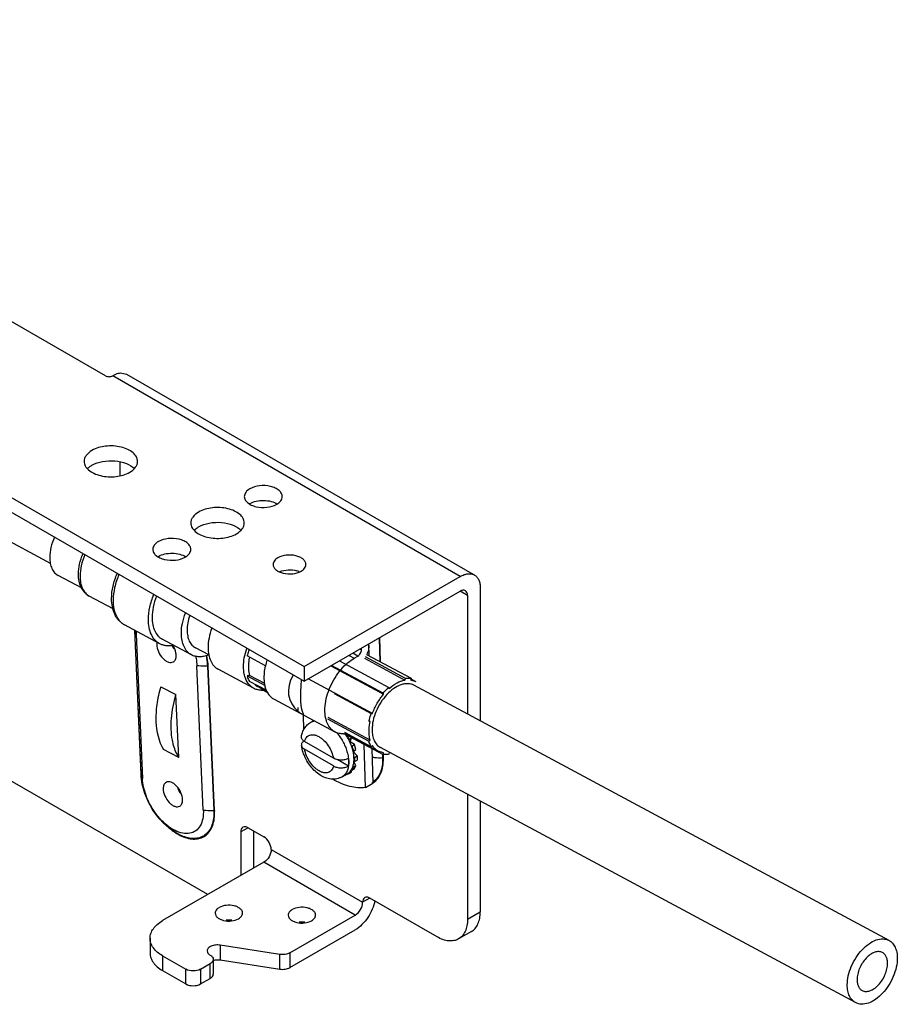
# Model space of a CAD drawing. Units: millimetres. Extents: x 68 to 525, y 218 to 609.
# Drawn here: x 389 to 518, y 450 to 595 of the extents above; entities that cross this region are included whole.
import ezdxf

# ---------------------------------------------------------------- set-up
doc = ezdxf.new("R2010")
doc.units = ezdxf.units.MM
doc.header["$LTSCALE"] = 53.804197
doc.layers.get('0').update_dxf_attribs({"linetype": 'CONTINUOUS'})

msp = doc.modelspace()

# ---------------------------------------------------------------- linework, layer by layer
at = {"color": 7, "linetype": 'CONTINUOUS'}
for p, q in [((265.54, 595.36), (430.6, 500.07)), ((265.54, 593.18), (430.6, 497.89)), ((401.32, 542.89), (360.19, 566.64)), ((453.59, 513.34), (402.4, 542.89)), ((404.5, 543.1), (403.48, 543.28)), ((455.68, 513.55), (404.5, 543.1)), ((393.26, 515.23), (351.03, 537.91)), ((403.48, 528.23), (403.48, 530.15)), ((429.88, 513.97), (429.88, 514.04)), ((397.9, 511.59), (394.38, 513.48)), ((430.6, 500.07), (453.59, 513.34)), ((430.6, 497.89), (453.59, 511.16)), ((454.67, 510.54), (453.59, 511.16)), ((456.55, 511.63), (456.55, 492.05)), ((402.45, 508.57), (398.96, 510.44)), ((454.67, 510.54), (454.67, 493.07)), ((409.33, 503.43), (404.13, 506.22)), ((406.59, 484.17), (405.65, 505.43)), ((406.6, 484.41), (405.67, 505.39)), ((405.85, 504.82), (406.79, 483.57)), ((414.01, 501.78), (409.69, 504.1)), ((440.17, 501.67), (440.12, 503.38)), ((441.64, 504.26), (441.74, 500.83)), ((441.86, 500.76), (441.75, 504.33)), ((416.64, 501.73), (414.58, 502.83)), ((438.53, 501.61), (437.76, 502.02)), ((438.86, 502.66), (439.05, 502.55)), ((439.05, 502.55), (439.04, 502.76)), ((424.9, 500.17), (422.21, 501.62)), ((435.81, 500.9), (443.07, 497)), ((437.22, 501.71), (437.99, 501.3)), ((437.99, 501.3), (438.53, 501.61)), ((439.49, 501.28), (445.45, 498.08)), ((445.52, 498.32), (439.63, 501.48)), ((439.81, 501.86), (446.35, 498.35)), ((415.75, 478.94), (414.81, 500.19)), ((416.36, 500.13), (417.3, 478.88)), ((417.42, 478.86), (416.48, 500.11)), ((423.16, 496.87), (417.94, 499.67)), ((430.6, 500.07), (430.6, 497.89)), ((434.54, 500.16), (442.3, 495.99)), ((442.24, 496.15), (434.65, 500.23)), ((422.55, 498.77), (422.21, 498.69)), ((422.21, 498.69), (424.86, 497.27)), ((424.81, 497.56), (422.55, 498.77)), ((425.09, 496.52), (422.55, 497.88)), ((440.67, 493.16), (431.21, 498.24)), ((445.45, 498.08), (445.52, 498.32)), ((446.35, 498.35), (446.28, 498.11)), ((446.28, 498.11), (447.05, 497.87)), ((446.32, 498.27), (447.05, 497.87)), ((416.41, 466.47), (362.67, 497.5)), ((409.47, 497.09), (411.72, 495.93)), ((423.76, 497.12), (425.2, 496.35)), ((424.37, 496.79), (424.28, 496.74)), ((424.28, 496.74), (425.29, 496.2)), ((435.04, 496.08), (440.5, 493.15)), ((442.3, 495.99), (442.24, 496.15)), ((443.07, 497), (443.14, 496.84)), ((516.76, 459.72), (446.75, 497.31)), ((412.13, 486.67), (411.72, 495.93)), ((426.17, 495.25), (435.14, 490.43)), ((429.72, 493.45), (429.71, 494.04)), ((430.53, 492.98), (430.5, 493.04)), ((430.57, 490.8), (430.5, 492.92)), ((431.57, 491.86), (432.01, 492.11)), ((434.04, 492.34), (440.15, 489.05)), ((440.32, 489.22), (434.15, 492.54)), ((440.32, 491.98), (440.16, 491.98)), ((440.5, 493.15), (440.67, 493.16)), ((440.5, 488.24), (436.62, 490.33)), ((434.92, 486.56), (430.67, 489.01)), ((436.43, 490.22), (442.23, 487.1)), ((436.57, 490.24), (441.53, 487.58)), ((436.76, 490), (436.84, 489.99)), ((436.84, 489.99), (437.22, 489.33)), ((437.22, 489.33), (437.2, 489.26)), ((437.22, 489.33), (437.6, 489.55)), ((437.34, 488.94), (437.39, 488.97)), ((437.39, 488.97), (437.6, 489.55)), ((438.03, 488.56), (437.39, 488.97)), ((437.6, 489.55), (437.57, 489.61)), ((440.15, 489.05), (440.32, 489.22)), ((412.13, 486.67), (409.88, 487.83)), ((434.92, 485.42), (430.67, 487.87)), ((437.57, 488.39), (437.65, 488.34)), ((437.65, 488.34), (438.03, 488.56)), ((437.65, 488.34), (437.86, 487.64)), ((437.86, 487.64), (437.8, 487.6)), ((437.81, 487.56), (438.24, 487.86)), ((437.82, 487.56), (437.81, 487.56)), ((437.81, 487.56), (437.81, 487.56)), ((438.39, 486.9), (437.82, 487.54)), ((437.86, 487.64), (438.24, 487.86)), ((438.24, 487.86), (438.03, 488.56)), ((439.65, 482.25), (439.46, 488.59)), ((440.67, 488.42), (440.5, 488.24)), ((440.58, 487.99), (440.73, 482.87)), ((442.3, 487.34), (441.53, 487.58)), ((511.83, 450.55), (441.83, 488.14)), ((437.12, 485.4), (435.46, 486.36)), ((437.1, 486.54), (437.1, 486.53)), ((437.13, 486.52), (437.13, 486.52)), ((437.93, 486.05), (437.94, 486.06)), ((438.24, 485.49), (437.93, 486.05)), ((437.94, 486.77), (438.01, 486.68)), ((438.01, 486.06), (437.94, 486.06)), ((437.94, 486.05), (437.94, 486.06)), ((438.01, 486.68), (438.39, 486.9)), ((438.01, 486.68), (438.01, 486.06)), ((438.01, 486.06), (438.39, 486.28)), ((438.39, 486.9), (438.39, 486.28)), ((442.15, 487.15), (442.16, 486.65)), ((442.23, 487.1), (442.3, 487.34)), ((442.28, 486.63), (442.27, 487.1)), ((443.13, 487.37), (443.06, 487.14)), ((437.22, 484.32), (437.6, 484.54)), ((437.6, 484.54), (437.53, 484.8)), ((437.65, 484.81), (437.57, 484.86)), ((437.86, 485.27), (437.65, 484.81)), ((437.65, 484.81), (438.03, 485.03)), ((437.8, 485.37), (437.86, 485.27)), ((437.86, 485.27), (438.24, 485.49)), ((438.03, 485.03), (438.24, 485.49)), ((436.21, 483.83), (436.99, 484.28)), ((436.84, 484.1), (436.78, 484.16)), ((437.22, 484.32), (436.84, 484.1)), ((437.2, 484.42), (437.22, 484.32)), ((439.65, 482.25), (440.73, 482.87)), ((454.67, 481.25), (454.67, 462.84)), ((456.55, 480.23), (456.55, 463.93)), ((422.34, 476.32), (421.26, 475.7)), ((422.34, 476.32), (424.67, 474.97)), ((423.14, 475.85), (423.14, 470.36)), ((421.26, 475.7), (421.26, 469.27)), ((425.75, 473.1), (439.22, 465.33)), ((424.67, 471.24), (409.76, 462.63)), ((438.14, 463.46), (424.67, 471.24)), ((440.3, 465.95), (439.22, 465.33)), ((450.18, 460.25), (440.3, 465.95)), ((428.5, 457.89), (438.14, 463.46)), ((454.67, 462.84), (456.55, 463.93)), ((428.5, 455.71), (438.14, 461.28)), ((407.9, 460.04), (407.9, 457.86)), ((455.24, 461.02), (453.35, 459.93)), ((427.02, 457.66), (418.24, 459.02)), ((418.24, 459.02), (418.24, 456.84)), ((409.76, 457.45), (413.18, 455.48)), ((409.76, 457.45), (409.76, 455.27)), ((417.22, 456.93), (417.22, 454.75)), ((427.02, 455.49), (427.02, 457.66)), ((428.5, 457.89), (428.5, 455.71)), ((413.18, 453.3), (413.18, 455.48)), ((415.33, 455.48), (416.77, 456.31)), ((415.33, 455.48), (415.33, 453.3)), ((416.77, 454.13), (416.77, 456.31)), ((418.24, 456.84), (427.02, 455.49)), ((409.76, 455.27), (413.18, 453.3)), ((415.33, 453.3), (416.77, 454.13))]:
    msp.add_line(p, q, dxfattribs=at)
for centre, radius, start, end in [((428.67, 511.2), 3.09, 67.5327, 73.5862), ((409.66, 509.79), 7.2, 179.674, 179.9733), ((406.76, 505.48), 1.11, 183.5688, 192.351), ((406.81, 505.49), 1.17, 192.3751, 199.6542), ((411.86, 505.09), 6.02, 177.9575, 182.5793), ((410.3, 503.37), 1.4, 168.0853, 170.1631), ((414.21, 504.75), 3.47, 206.7506, 216.8718), ((434.14, 498.01), 9.5, 161.5191, 166.8693), ((424.76, 498.99), 2.12, 229.0878, 241.6979), ((424.32, 499.44), 2.85, 268.723, 271.0009), ((424.32, 499.58), 2.99, 271.0105, 274.2936), ((436.3, 493.23), 3.08, 272.0055, 275.6912), ((430.11, 485.67), 7.94, 33.0935, 33.5906), ((430.05, 485.63), 8.01, 26.909, 33.0913), ((431.66, 486.18), 6.31, 12.6292, 13.0378), ((431.7, 486.19), 6.26, 12.4692, 12.5968), ((442.53, 490.58), 3.27, 280.6004, 281.8663), ((433.32, 486.4), 4.63, 0.0255, 4.5009), ((434.75, 486.43), 7.41, 0.7668, 1.7047), ((434.76, 486.41), 7.53, 0.7668, 1.7047), ((435.93, 485.88), 1.93, 326.1219, 328.1339), ((436.21, 485.63), 1.56, 300.0266, 309.2228), ((439.33, 485.16), 2.54, 300.3865, 306.3747), ((415.15, 483.49), 3.46, 203.3573, 216.8844), ((439.41, 485.11), 2.57, 299.7691, 303.7136), ((409.7, 478.54), 7.6, 1.6122, 2.5345), ((409.71, 478.52), 7.72, 1.6122, 2.5345), ((414.92, 480.24), 5.66, 247.7904, 248.5531), ((419.52, 459.26), 3.46, 83.1975, 96.7065), ((430.28, 458.96), 3.46, 83.1975, 96.7065)]:
    msp.add_arc(centre, radius, start, end, dxfattribs=at)
for centre, major_axis, ratio, start_param, end_param in [((435.37, 497.52), (6.9, 2.26), 0.712229, 2.468429, 3.561169), ((431.95, 499.35), (1.08, 6.6), 0.237611, 1.797481, 2.883433)]:
    msp.add_ellipse(centre, major_axis=major_axis, ratio=ratio, start_param=start_param, end_param=end_param, dxfattribs=at)
for points, knots in [([(401.32, 542.89), (401.48, 542.8), (401.86, 542.73), (402.24, 542.8), (402.4, 542.89)], [0, 0, 0, 0, 0.500001, 1, 1, 1, 1]), ([(403.48, 543.28), (403.39, 543.27), (403.01, 543.2), (402.66, 543.04), (402.4, 542.89)], [0, 0, 0, 0, 0.231075, 1, 1, 1, 1]), ([(406.07, 530.29), (406.07, 530.52), (405.93, 531.01), (405.4, 531.62), (404.6, 532.1), (403.62, 532.43), (402.51, 532.59), (401.04, 532.55), (399.96, 532.25), (399.35, 531.9)], [0, 0, 0, 0, 0.087047, 0.186652, 0.3042, 0.438195, 0.582892, 0.730411, 1, 1, 1, 1]), ([(399.35, 531.9), (399.02, 531.71), (398.58, 531.36), (398.25, 530.75), (398.19, 530.44), (398.19, 530.29)], [0, 0, 0, 0, 0.547743, 0.781575, 1, 1, 1, 1]), ([(398.19, 530.29), (398.19, 530.06), (398.33, 529.57), (398.87, 528.96), (399.66, 528.48), (400.64, 528.15), (401.75, 528), (403.22, 528.04), (404.31, 528.33), (404.91, 528.68)], [0, 0, 0, 0, 0.087047, 0.186652, 0.3042, 0.438195, 0.582892, 0.730411, 1, 1, 1, 1]), ([(398.74, 529.27), (398.79, 529.31), (398.97, 529.48), (399.18, 529.63), (399.35, 529.72)], [0, 0, 0, 0, 0.237658, 1, 1, 1, 1]), ([(399.35, 529.72), (399.82, 530), (400.95, 530.36), (402.7, 530.44), (404.35, 530.09), (405.29, 529.53), (405.62, 529.17)], [0, 0, 0, 0, 0.248216, 0.52213, 0.783489, 1, 1, 1, 1]), ([(404.91, 528.68), (405.24, 528.87), (405.68, 529.22), (406.01, 529.83), (406.07, 530.14), (406.07, 530.29)], [0, 0, 0, 0, 0.547743, 0.781575, 1, 1, 1, 1]), ([(427.38, 525.11), (427.38, 525.27), (427.28, 525.62), (426.9, 526.05), (426.34, 526.39), (425.38, 526.71), (424.07, 526.78), (423.04, 526.5), (422.61, 526.25)], [0, 0, 0, 0, 0.087145, 0.186854, 0.304524, 0.438657, 0.730101, 1, 1, 1, 1]), ([(422.61, 526.25), (422.37, 526.11), (421.98, 525.81), (421.79, 525.32), (421.79, 525.11)], [0, 0, 0, 0, 0.550849, 1, 1, 1, 1]), ([(421.79, 525.11), (421.79, 524.95), (421.89, 524.6), (422.27, 524.17), (422.83, 523.82), (423.79, 523.5), (425.09, 523.44), (426.13, 523.72), (426.56, 523.97)], [0, 0, 0, 0, 0.087145, 0.186854, 0.304524, 0.438657, 0.730101, 1, 1, 1, 1]), ([(426.56, 523.97), (426.79, 524.1), (427.19, 524.4), (427.38, 524.89), (427.38, 525.11)], [0, 0, 0, 0, 0.550849, 1, 1, 1, 1]), ([(422.61, 524.07), (422.9, 524.24), (423.57, 524.48), (424.65, 524.58), (425.72, 524.45), (426.38, 524.19), (426.65, 524.01)], [0, 0, 0, 0, 0.238797, 0.503218, 0.765915, 1, 1, 1, 1]), ([(415.06, 522.83), (414.74, 522.64), (414.3, 522.29), (413.96, 521.68), (413.91, 521.37), (413.91, 521.22)], [0, 0, 0, 0, 0.547743, 0.781575, 1, 1, 1, 1]), ([(421.78, 521.22), (421.78, 521.45), (421.65, 521.94), (421.11, 522.55), (420.32, 523.03), (419.33, 523.36), (418.23, 523.51), (416.76, 523.47), (415.67, 523.18), (415.06, 522.83)], [0, 0, 0, 0, 0.087047, 0.186652, 0.3042, 0.438195, 0.582892, 0.730411, 1, 1, 1, 1]), ([(413.91, 521.22), (413.91, 520.99), (414.05, 520.5), (414.58, 519.89), (415.37, 519.41), (416.36, 519.08), (417.47, 518.92), (418.93, 518.97), (420.02, 519.26), (420.63, 519.61)], [0, 0, 0, 0, 0.087047, 0.186652, 0.3042, 0.438195, 0.582892, 0.730411, 1, 1, 1, 1]), ([(415.06, 520.65), (415.54, 520.92), (416.66, 521.29), (418.42, 521.37), (420.06, 521.01), (421.01, 520.45), (421.33, 520.1)], [0, 0, 0, 0, 0.248216, 0.52213, 0.783489, 1, 1, 1, 1]), ([(420.63, 519.61), (420.96, 519.8), (421.4, 520.15), (421.73, 520.76), (421.78, 521.07), (421.78, 521.22)], [0, 0, 0, 0, 0.547743, 0.781575, 1, 1, 1, 1]), ([(414.46, 520.2), (414.5, 520.24), (414.69, 520.41), (414.9, 520.55), (415.06, 520.65)], [0, 0, 0, 0, 0.237658, 1, 1, 1, 1]), ([(393.82, 519.12), (393.6, 518.63), (393.27, 517.67), (393.13, 516.64), (393.13, 516.16)], [0, 0, 0, 0, 0.52076, 1, 1, 1, 1]), ([(409.14, 518.47), (408.9, 518.34), (408.51, 518.03), (408.32, 517.55), (408.32, 517.33)], [0, 0, 0, 0, 0.550849, 1, 1, 1, 1]), ([(413.91, 517.33), (413.91, 517.49), (413.81, 517.84), (413.43, 518.27), (412.87, 518.61), (411.91, 518.93), (410.6, 519), (409.57, 518.72), (409.14, 518.47)], [0, 0, 0, 0, 0.087145, 0.186854, 0.304524, 0.438657, 0.730101, 1, 1, 1, 1]), ([(397.36, 513.67), (397.36, 514.17), (397.49, 515.2), (397.82, 516.19), (398.03, 516.68)], [0, 0, 0, 0, 0.483631, 1, 1, 1, 1]), ([(398.3, 516.53), (398.08, 516.01), (397.73, 514.98), (397.59, 513.9), (397.59, 513.38)], [0, 0, 0, 0, 0.520577, 1, 1, 1, 1]), ([(408.32, 517.33), (408.32, 517.17), (408.41, 516.82), (408.79, 516.39), (409.36, 516.05), (410.32, 515.73), (411.62, 515.66), (412.65, 515.94), (413.09, 516.19)], [0, 0, 0, 0, 0.087145, 0.186854, 0.304524, 0.438657, 0.730101, 1, 1, 1, 1]), ([(409.14, 516.29), (409.43, 516.46), (410.1, 516.7), (411.18, 516.81), (412.25, 516.67), (412.9, 516.41), (413.18, 516.24)], [0, 0, 0, 0, 0.238797, 0.503218, 0.765915, 1, 1, 1, 1]), ([(413.09, 516.19), (413.32, 516.32), (413.72, 516.63), (413.91, 517.11), (413.91, 517.33)], [0, 0, 0, 0, 0.550849, 1, 1, 1, 1]), ([(430.86, 515.1), (430.86, 515.24), (430.77, 515.54), (430.44, 515.91), (429.96, 516.21), (429.13, 516.49), (428, 516.54), (427.11, 516.3), (426.74, 516.09)], [0, 0, 0, 0, 0.087145, 0.186854, 0.304524, 0.438657, 0.730101, 1, 1, 1, 1]), ([(393.13, 516.16), (393.13, 515.86), (393.18, 515.29), (393.41, 514.51), (393.75, 513.97), (394.09, 513.65), (394.28, 513.53), (394.38, 513.48)], [0, 0, 0, 0, 0.289506, 0.548827, 0.781876, 0.891984, 1, 1, 1, 1]), ([(426.74, 516.09), (426.54, 515.97), (426.19, 515.71), (426.03, 515.29), (426.03, 515.1)], [0, 0, 0, 0, 0.550849, 1, 1, 1, 1]), ([(426.03, 515.1), (426.03, 514.96), (426.11, 514.66), (426.44, 514.29), (426.93, 513.99), (427.76, 513.72), (428.88, 513.66), (429.78, 513.9), (430.15, 514.12)], [0, 0, 0, 0, 0.087145, 0.186854, 0.304524, 0.438657, 0.730101, 1, 1, 1, 1]), ([(430.15, 514.12), (430.35, 514.23), (430.69, 514.49), (430.86, 514.91), (430.86, 515.1)], [0, 0, 0, 0, 0.550849, 1, 1, 1, 1]), ([(398.96, 510.44), (398.83, 510.51), (398.58, 510.67), (398.25, 510.98), (397.97, 511.33), (397.67, 511.88), (397.42, 512.66), (397.36, 513.32), (397.36, 513.67)], [0, 0, 0, 0, 0.116959, 0.234575, 0.353772, 0.475341, 0.728538, 1, 1, 1, 1]), ([(402.24, 510.08), (402.24, 510.7), (402.4, 511.96), (402.8, 513.17), (403.06, 513.77)], [0, 0, 0, 0, 0.482908, 1, 1, 1, 1]), ([(403.33, 513.63), (403.06, 513.01), (402.64, 511.76), (402.47, 510.46), (402.46, 509.83)], [0, 0, 0, 0, 0.520215, 1, 1, 1, 1]), ([(427.03, 514.05), (427.42, 514.21), (428.27, 514.38), (429.13, 514.29), (429.54, 514.16)], [0, 0, 0, 0, 0.493162, 1, 1, 1, 1]), ([(453.59, 513.34), (453.77, 513.44), (454.14, 513.62), (454.7, 513.75), (455.23, 513.74), (455.55, 513.63), (455.68, 513.55)], [0, 0, 0, 0, 0.289703, 0.549089, 0.782216, 1, 1, 1, 1]), ([(455.68, 513.55), (455.82, 513.47), (456.08, 513.25), (456.36, 512.8), (456.52, 512.24), (456.55, 511.84), (456.55, 511.63)], [0, 0, 0, 0, 0.217783, 0.450909, 0.710296, 1, 1, 1, 1]), ([(397.59, 513.38), (397.59, 513.05), (397.64, 512.43), (397.9, 511.57), (398.27, 510.99), (398.64, 510.64), (398.85, 510.5), (398.96, 510.44)], [0, 0, 0, 0, 0.289507, 0.548828, 0.781879, 0.891986, 1, 1, 1, 1]), ([(407.67, 507), (407.67, 507.6), (407.82, 508.86), (408.21, 510.06), (408.46, 510.66)], [0, 0, 0, 0, 0.479758, 1, 1, 1, 1]), ([(454.35, 511.24), (454.25, 511.3), (453.97, 511.34), (453.71, 511.23), (453.59, 511.16)], [0, 0, 0, 0, 0.449167, 1, 1, 1, 1]), ([(454.67, 510.54), (454.67, 510.68), (454.63, 510.95), (454.45, 511.18), (454.35, 511.24)], [0, 0, 0, 0, 0.550835, 1, 1, 1, 1]), ([(404.13, 506.22), (403.98, 506.3), (403.68, 506.5), (403.29, 506.86), (402.96, 507.28), (402.6, 507.93), (402.31, 508.87), (402.24, 509.67), (402.24, 510.08)], [0, 0, 0, 0, 0.115664, 0.232176, 0.350603, 0.471848, 0.725883, 1, 1, 1, 1]), ([(402.46, 509.8), (402.46, 509.51), (402.49, 508.96), (402.65, 508.18), (402.92, 507.49), (403.17, 507.09), (403.31, 506.91)], [0, 0, 0, 0, 0.279307, 0.538379, 0.777745, 1, 1, 1, 1]), ([(408.86, 510.42), (408.65, 509.91), (408.33, 508.88), (408.21, 507.8), (408.21, 507.29)], [0, 0, 0, 0, 0.519902, 1, 1, 1, 1]), ([(412.52, 504.97), (412.52, 505.46), (412.64, 506.48), (412.93, 507.46), (413.12, 507.95)], [0, 0, 0, 0, 0.480527, 1, 1, 1, 1]), ([(403.31, 506.91), (403.42, 506.77), (403.68, 506.51), (403.97, 506.31), (404.13, 506.22)], [0, 0, 0, 0, 0.506663, 1, 1, 1, 1]), ([(409.33, 503.43), (409.2, 503.5), (408.95, 503.66), (408.5, 504.09), (408.04, 504.8), (407.73, 505.84), (407.67, 506.6), (407.67, 507)], [0, 0, 0, 0, 0.108014, 0.218121, 0.451169, 0.710493, 1, 1, 1, 1]), ([(408.21, 507.29), (408.21, 506.93), (408.26, 506.25), (408.54, 505.33), (408.95, 504.69), (409.35, 504.31), (409.58, 504.16), (409.69, 504.1)], [0, 0, 0, 0, 0.289505, 0.548827, 0.781875, 0.891984, 1, 1, 1, 1]), ([(413.76, 507.59), (413.63, 507.23), (413.44, 506.51), (413.37, 505.78), (413.37, 505.42)], [0, 0, 0, 0, 0.518412, 1, 1, 1, 1]), ([(414.01, 501.78), (413.78, 501.91), (413.33, 502.26), (412.86, 503.01), (412.58, 503.94), (412.52, 504.61), (412.52, 504.97)], [0, 0, 0, 0, 0.217489, 0.450727, 0.710255, 1, 1, 1, 1]), ([(413.37, 505.42), (413.37, 505.13), (413.41, 504.58), (413.64, 503.83), (414.03, 503.22), (414.39, 502.93), (414.58, 502.83)], [0, 0, 0, 0, 0.289742, 0.549271, 0.78251, 1, 1, 1, 1]), ([(417, 505.71), (416.83, 505.24), (416.56, 504.3), (416.45, 503.33), (416.45, 502.86)], [0, 0, 0, 0, 0.519057, 1, 1, 1, 1]), ([(411.29, 503.17), (410.95, 503.11), (410.43, 503.08), (409.77, 503.23), (409.47, 503.35), (409.33, 503.43)], [0, 0, 0, 0, 0.518549, 0.761898, 1, 1, 1, 1]), ([(408.9, 503.33), (408.9, 502.97), (409.1, 502.22), (409.61, 501.43), (410.16, 500.94), (410.58, 500.72), (410.99, 500.63), (411.24, 500.7), (411.34, 500.76)], [0, 0, 0, 0, 0.269904, 0.561308, 0.69545, 0.813135, 0.912853, 1, 1, 1, 1]), ([(411.76, 501.68), (411.76, 501.81), (411.7, 502.36), (411.48, 502.89), (411.25, 503.24)], [0, 0, 0, 0, 0.228661, 1, 1, 1, 1]), ([(416.45, 502.86), (416.45, 502.5), (416.51, 501.83), (416.79, 500.9), (417.26, 500.15), (417.71, 499.79), (417.94, 499.67)], [0, 0, 0, 0, 0.289742, 0.549269, 0.782508, 1, 1, 1, 1]), ([(421.67, 500.06), (421.67, 500.5), (421.76, 501.41), (422, 502.29), (422.15, 502.74)], [0, 0, 0, 0, 0.481552, 1, 1, 1, 1]), ([(422.47, 502.58), (422.45, 502.5), (422.35, 502.18), (422.26, 501.86), (422.21, 501.62)], [0, 0, 0, 0, 0.253592, 1, 1, 1, 1]), ([(438.53, 501.61), (438.6, 501.65), (438.75, 501.78), (438.91, 502.01), (439.02, 502.28), (439.05, 502.46), (439.05, 502.55)], [0, 0, 0, 0, 0.236154, 0.497807, 0.760657, 1, 1, 1, 1]), ([(440.13, 503.18), (440.13, 502.96), (440.08, 502.5), (439.93, 502.07), (439.84, 501.85)], [0, 0, 0, 0, 0.477252, 1, 1, 1, 1]), ([(411.34, 500.76), (411.48, 500.84), (411.71, 501.13), (411.76, 501.49), (411.76, 501.68)], [0, 0, 0, 0, 0.44917, 1, 1, 1, 1]), ([(416.48, 501.76), (416.26, 501.68), (415.82, 501.55), (415.17, 501.48), (414.56, 501.55), (414.18, 501.69), (414.01, 501.78)], [0, 0, 0, 0, 0.276659, 0.531942, 0.770577, 1, 1, 1, 1]), ([(414.61, 501.6), (414.64, 501.48), (414.74, 501.01), (414.8, 500.54), (414.81, 500.19)], [0, 0, 0, 0, 0.259608, 1, 1, 1, 1]), ([(416.16, 501.62), (416.19, 501.49), (416.29, 501), (416.34, 500.5), (416.36, 500.13)], [0, 0, 0, 0, 0.258712, 1, 1, 1, 1]), ([(416.48, 500.11), (416.47, 500.24), (416.44, 500.75), (416.36, 501.25), (416.28, 501.63)], [0, 0, 0, 0, 0.240972, 1, 1, 1, 1]), ([(422.53, 501.44), (422.51, 501.32), (422.43, 500.87), (422.39, 500.4), (422.39, 500.06)], [0, 0, 0, 0, 0.25933, 1, 1, 1, 1]), ([(436.78, 500.4), (436.88, 500.49), (437.26, 500.82), (437.67, 501.11), (437.99, 501.3)], [0, 0, 0, 0, 0.260575, 1, 1, 1, 1]), ([(416.36, 500.13), (416.23, 500.12), (415.71, 500.1), (415.2, 500.13), (414.81, 500.19)], [0, 0, 0, 0, 0.253276, 1, 1, 1, 1]), ([(416.48, 500.11), (416.47, 500.12), (416.43, 500.13), (416.39, 500.14), (416.36, 500.13)], [0, 0, 0, 0, 0.22598, 1, 1, 1, 1]), ([(421.86, 498.61), (421.83, 498.73), (421.71, 499.2), (421.67, 499.69), (421.67, 500.06)], [0, 0, 0, 0, 0.23632, 1, 1, 1, 1]), ([(422.39, 500.06), (422.39, 499.94), (422.4, 499.51), (422.47, 499.07), (422.55, 498.77)], [0, 0, 0, 0, 0.263726, 1, 1, 1, 1]), ([(424.89, 500.17), (424.85, 500), (424.72, 499.37), (424.67, 498.73), (424.68, 498.25)], [0, 0, 0, 0, 0.261801, 1, 1, 1, 1]), ([(433.86, 495.35), (433.97, 495.82), (434.28, 496.77), (434.93, 498.12), (435.76, 499.35), (436.43, 500.08), (436.78, 500.4)], [0, 0, 0, 0, 0.248336, 0.503916, 0.757479, 1, 1, 1, 1]), ([(423.16, 496.87), (423, 496.95), (422.71, 497.15), (422.21, 497.71), (421.97, 498.24), (421.86, 498.61)], [0, 0, 0, 0, 0.233322, 0.474164, 1, 1, 1, 1]), ([(422.21, 498.69), (422.23, 498.62), (422.31, 498.34), (422.44, 498.07), (422.55, 497.88)], [0, 0, 0, 0, 0.260697, 1, 1, 1, 1]), ([(424.68, 498.25), (424.69, 498.09), (424.73, 497.49), (424.87, 496.88), (425.06, 496.48)], [0, 0, 0, 0, 0.26946, 1, 1, 1, 1]), ([(446.75, 497.31), (446.62, 497.39), (446.33, 497.5), (445.87, 497.56), (445.37, 497.52), (444.65, 497.33), (443.74, 496.83), (442.73, 495.94), (441.86, 494.8), (441.17, 493.5), (440.72, 492.13), (440.61, 491.2), (440.61, 490.76)], [0, 0, 0, 0, 0.043942, 0.089454, 0.137837, 0.189964, 0.306492, 0.438516, 0.581103, 0.727203, 0.869142, 1, 1, 1, 1]), ([(443.14, 496.84), (443.49, 497.15), (444.21, 497.68), (445.05, 498.01), (445.45, 498.08)], [0, 0, 0, 0, 0.534866, 1, 1, 1, 1]), ([(445.52, 498.32), (445.59, 498.33), (445.86, 498.37), (446.15, 498.37), (446.35, 498.35)], [0, 0, 0, 0, 0.259827, 1, 1, 1, 1]), ([(409.47, 497.09), (409.22, 496.23), (408.84, 494.52), (408.66, 491.37), (409.16, 489.05), (409.88, 487.83)], [0, 0, 0, 0, 0.285432, 0.550434, 1, 1, 1, 1]), ([(424.26, 496.59), (424.06, 496.59), (423.68, 496.64), (423.32, 496.78), (423.16, 496.87)], [0, 0, 0, 0, 0.509187, 1, 1, 1, 1]), ([(425.06, 496.48), (425.18, 496.22), (425.41, 495.85), (425.82, 495.47), (426.05, 495.32), (426.17, 495.25)], [0, 0, 0, 0, 0.516785, 0.760747, 1, 1, 1, 1]), ([(442.24, 496.15), (442.3, 496.23), (442.56, 496.53), (442.85, 496.81), (443.07, 497)], [0, 0, 0, 0, 0.255453, 1, 1, 1, 1]), ([(411.2, 489.21), (411, 490.26), (410.94, 492.55), (411.38, 494.79), (411.72, 495.93)], [0, 0, 0, 0, 0.471835, 1, 1, 1, 1]), ([(433.66, 493.43), (433.65, 493.59), (433.66, 494.23), (433.75, 494.87), (433.86, 495.35)], [0, 0, 0, 0, 0.237838, 1, 1, 1, 1]), ([(440.67, 493.16), (440.86, 493.67), (441.33, 494.67), (441.95, 495.57), (442.3, 495.99)], [0, 0, 0, 0, 0.502442, 1, 1, 1, 1]), ([(429.72, 493.45), (429.84, 493.36), (430.02, 493.23), (430.26, 493.09), (430.38, 493.02), (430.43, 493)], [0, 0, 0, 0, 0.514902, 0.787792, 1, 1, 1, 1]), ([(434.04, 491.66), (433.98, 491.79), (433.76, 492.36), (433.67, 492.97), (433.66, 493.43)], [0, 0, 0, 0, 0.231963, 1, 1, 1, 1]), ([(430.21, 489.74), (430.24, 489.95), (430.35, 490.38), (430.63, 490.97), (431.04, 491.49), (431.39, 491.75), (431.57, 491.86)], [0, 0, 0, 0, 0.25193, 0.501352, 0.750489, 1, 1, 1, 1]), ([(430.43, 493), (430.45, 492.99), (430.47, 492.98), (430.5, 492.97), (430.52, 492.97), (430.53, 492.98), (430.53, 492.98)], [0, 0, 0, 0, 0.45694, 0.745103, 0.896068, 1, 1, 1, 1]), ([(431.57, 491.86), (431.66, 491.91), (431.86, 492), (432.06, 492.05), (432.17, 492.06)], [0, 0, 0, 0, 0.493512, 1, 1, 1, 1]), ([(440.16, 491.98), (440.18, 492.08), (440.27, 492.47), (440.39, 492.86), (440.5, 493.15)], [0, 0, 0, 0, 0.245616, 1, 1, 1, 1]), ([(440.16, 490.52), (440.16, 490.63), (440.17, 491.13), (440.24, 491.62), (440.32, 491.98)], [0, 0, 0, 0, 0.24003, 1, 1, 1, 1]), ([(435.14, 490.43), (435.02, 490.5), (434.8, 490.65), (434.39, 491.03), (434.16, 491.4), (434.04, 491.66)], [0, 0, 0, 0, 0.239253, 0.483215, 1, 1, 1, 1]), ([(436.41, 490.15), (436.18, 490.15), (435.74, 490.18), (435.33, 490.33), (435.14, 490.43)], [0, 0, 0, 0, 0.511621, 1, 1, 1, 1]), ([(435.38, 490.35), (435.56, 490.15), (435.88, 489.72), (436.31, 489.04), (436.66, 488.31), (436.84, 487.81), (436.91, 487.56)], [0, 0, 0, 0, 0.249102, 0.502227, 0.754221, 1, 1, 1, 1]), ([(440.32, 489.22), (440.29, 489.32), (440.19, 489.75), (440.16, 490.18), (440.16, 490.52)], [0, 0, 0, 0, 0.236747, 1, 1, 1, 1]), ([(440.61, 490.76), (440.61, 490.46), (440.65, 489.91), (440.88, 489.15), (441.27, 488.53), (441.63, 488.24), (441.83, 488.14)], [0, 0, 0, 0, 0.289742, 0.54927, 0.78251, 1, 1, 1, 1]), ([(412.13, 486.67), (412.02, 486.85), (411.6, 487.65), (411.33, 488.53), (411.2, 489.21)], [0, 0, 0, 0, 0.236131, 1, 1, 1, 1]), ([(430.67, 489.01), (430.59, 489.06), (430.45, 489.15), (430.29, 489.33), (430.2, 489.53), (430.2, 489.67), (430.21, 489.74)], [0, 0, 0, 0, 0.292196, 0.550565, 0.78141, 1, 1, 1, 1]), ([(430.57, 489.09), (430.5, 489.05), (430.39, 488.96), (430.27, 488.8), (430.2, 488.62), (430.2, 488.5), (430.21, 488.45)], [0, 0, 0, 0, 0.286852, 0.543155, 0.776394, 1, 1, 1, 1]), ([(430.67, 489.01), (430.7, 489.13), (430.77, 489.34), (430.94, 489.63), (431.16, 489.85), (431.44, 489.99), (431.75, 490.04), (432.03, 490.02), (432.26, 489.97), (432.5, 489.89), (432.81, 489.74), (433.17, 489.49), (433.65, 489.07), (434.18, 488.41), (434.66, 487.52), (434.86, 486.88), (434.92, 486.56)], [0, 0, 0, 0, 0.053635, 0.102622, 0.148545, 0.193669, 0.240465, 0.290989, 0.318117, 0.346589, 0.407625, 0.473989, 0.545019, 0.696569, 0.852039, 1, 1, 1, 1]), ([(437.57, 488.39), (437.54, 488.46), (437.43, 488.76), (437.3, 489.04), (437.2, 489.26)], [0, 0, 0, 0, 0.247312, 1, 1, 1, 1]), ([(440.5, 488.24), (440.46, 488.3), (440.32, 488.56), (440.22, 488.84), (440.15, 489.05)], [0, 0, 0, 0, 0.240219, 1, 1, 1, 1]), ([(430.59, 487.04), (430.54, 487.15), (430.37, 487.61), (430.26, 488.09), (430.21, 488.45)], [0, 0, 0, 0, 0.255207, 1, 1, 1, 1]), ([(430.21, 488.45), (430.21, 488.39), (430.25, 488.28), (430.35, 488.12), (430.49, 487.98), (430.61, 487.91), (430.67, 487.87)], [0, 0, 0, 0, 0.217995, 0.453406, 0.71327, 1, 1, 1, 1]), ([(434.92, 485.42), (434.89, 485.3), (434.82, 485.08), (434.66, 484.8), (434.43, 484.58), (434.15, 484.44), (433.84, 484.38), (433.56, 484.4), (433.34, 484.46), (433.09, 484.54), (432.78, 484.69), (432.42, 484.94), (431.94, 485.36), (431.41, 486.01), (430.93, 486.9), (430.73, 487.55), (430.67, 487.87)], [0, 0, 0, 0, 0.053635, 0.102622, 0.148545, 0.193669, 0.240465, 0.290989, 0.318117, 0.346589, 0.407625, 0.473989, 0.545019, 0.696569, 0.852039, 1, 1, 1, 1]), ([(436.91, 487.56), (436.94, 487.47), (437.04, 487.13), (437.1, 486.78), (437.13, 486.52)], [0, 0, 0, 0, 0.25784, 1, 1, 1, 1]), ([(437.8, 487.6), (437.79, 487.67), (437.72, 487.94), (437.64, 488.2), (437.57, 488.39)], [0, 0, 0, 0, 0.245323, 1, 1, 1, 1]), ([(437.94, 486.77), (437.93, 486.83), (437.91, 487.09), (437.86, 487.35), (437.82, 487.54)], [0, 0, 0, 0, 0.242902, 1, 1, 1, 1]), ([(441.53, 487.58), (441.35, 487.67), (441.02, 487.92), (440.77, 488.24), (440.67, 488.42)], [0, 0, 0, 0, 0.488184, 1, 1, 1, 1]), ([(436.21, 483.83), (436.09, 483.76), (435.83, 483.64), (435.41, 483.52), (434.99, 483.47), (434.42, 483.49), (433.71, 483.66), (432.92, 484.07), (432.19, 484.64), (431.55, 485.34), (431, 486.15), (430.71, 486.73), (430.59, 487.04)], [0, 0, 0, 0, 0.058734, 0.117398, 0.176001, 0.234615, 0.352536, 0.473741, 0.599992, 0.731243, 0.865582, 1, 1, 1, 1]), ([(437.12, 486.54), (437.05, 486.5), (436.88, 486.42), (436.51, 486.31), (436.02, 486.26), (435.44, 486.33), (435.08, 486.47), (434.92, 486.56)], [0, 0, 0, 0, 0.114781, 0.238588, 0.501606, 0.763607, 1, 1, 1, 1]), ([(437.17, 485.95), (437.17, 485.72), (437.13, 485.27), (436.95, 484.66), (436.69, 484.23), (436.43, 483.98), (436.28, 483.88), (436.21, 483.83)], [0, 0, 0, 0, 0.289587, 0.548631, 0.781635, 0.891837, 1, 1, 1, 1]), ([(437.12, 486.54), (437.13, 486.49), (437.15, 486.29), (437.16, 486.1), (437.16, 485.95)], [0, 0, 0, 0, 0.256506, 1, 1, 1, 1]), ([(437.16, 485.95), (437.16, 485.9), (437.16, 485.72), (437.14, 485.53), (437.12, 485.4)], [0, 0, 0, 0, 0.257625, 1, 1, 1, 1]), ([(437.13, 486.52), (437.14, 486.47), (437.16, 486.28), (437.17, 486.09), (437.17, 485.95)], [0, 0, 0, 0, 0.256313, 1, 1, 1, 1]), ([(437.8, 485.37), (437.82, 485.42), (437.88, 485.65), (437.92, 485.88), (437.94, 486.05)], [0, 0, 0, 0, 0.239372, 1, 1, 1, 1]), ([(437.94, 486.06), (437.94, 486.09), (437.95, 486.2), (437.95, 486.32), (437.95, 486.4)], [0, 0, 0, 0, 0.245449, 1, 1, 1, 1]), ([(440.61, 486.73), (440.74, 486.71), (441.25, 486.63), (441.77, 486.63), (442.16, 486.65)], [0, 0, 0, 0, 0.245467, 1, 1, 1, 1]), ([(442.16, 486.53), (442.17, 486.17), (442.13, 485.47), (441.88, 484.51), (441.46, 483.7), (441.05, 483.29), (440.83, 483.12)], [0, 0, 0, 0, 0.288218, 0.548261, 0.782797, 1, 1, 1, 1]), ([(440.83, 482.98), (441.07, 483.14), (441.51, 483.56), (441.97, 484.39), (442.24, 485.4), (442.29, 486.13), (442.28, 486.51)], [0, 0, 0, 0, 0.21698, 0.450791, 0.710724, 1, 1, 1, 1]), ([(442.16, 486.65), (442.19, 486.66), (442.23, 486.65), (442.27, 486.64), (442.28, 486.63)], [0, 0, 0, 0, 0.773083, 1, 1, 1, 1]), ([(443.06, 487.14), (442.99, 487.12), (442.72, 487.08), (442.44, 487.08), (442.23, 487.1)], [0, 0, 0, 0, 0.259827, 1, 1, 1, 1]), ([(434.92, 485.42), (435.08, 485.33), (435.44, 485.19), (436.02, 485.12), (436.51, 485.17), (436.88, 485.28), (437.05, 485.36), (437.12, 485.4)], [0, 0, 0, 0, 0.236392, 0.498396, 0.761417, 0.885222, 1, 1, 1, 1]), ([(437.2, 484.42), (437.23, 484.45), (437.35, 484.56), (437.46, 484.69), (437.53, 484.8)], [0, 0, 0, 0, 0.245007, 1, 1, 1, 1]), ([(437.57, 484.86), (437.59, 484.89), (437.69, 485.06), (437.76, 485.24), (437.8, 485.37)], [0, 0, 0, 0, 0.240928, 1, 1, 1, 1]), ([(412.8, 475.05), (411.04, 475.74), (408.77, 477.85), (407.04, 481.28), (406.63, 483.22), (406.59, 484.17)], [0, 0, 0, 0, 0.492041, 0.750535, 1, 1, 1, 1]), ([(408.61, 478.61), (408.08, 479.37), (407.24, 480.96), (406.82, 482.72), (406.79, 483.57)], [0, 0, 0, 0, 0.521347, 1, 1, 1, 1]), ([(412.7, 480.43), (412.7, 480.79), (412.5, 481.54), (411.99, 482.33), (411.44, 482.82), (411.02, 483.04), (410.62, 483.12), (410.36, 483.06), (410.26, 483)], [0, 0, 0, 0, 0.269904, 0.561308, 0.69545, 0.813135, 0.912853, 1, 1, 1, 1]), ([(439.65, 482.25), (439.28, 482.19), (438.49, 482.17), (437.28, 482.38), (436.03, 482.81), (435.21, 483.23), (434.8, 483.47)], [0, 0, 0, 0, 0.221522, 0.460381, 0.719578, 1, 1, 1, 1]), ([(410.26, 483), (410.12, 482.92), (409.89, 482.63), (409.84, 482.27), (409.84, 482.08)], [0, 0, 0, 0, 0.44917, 1, 1, 1, 1]), ([(409.84, 482.08), (409.84, 481.72), (410.04, 480.97), (410.55, 480.17), (411.1, 479.69), (411.52, 479.46), (411.93, 479.38), (412.18, 479.45), (412.28, 479.5)], [0, 0, 0, 0, 0.269904, 0.561308, 0.69545, 0.813135, 0.912853, 1, 1, 1, 1]), ([(412.28, 479.5), (412.42, 479.58), (412.65, 479.88), (412.7, 480.24), (412.7, 480.43)], [0, 0, 0, 0, 0.44917, 1, 1, 1, 1]), ([(415.75, 478.94), (415.77, 478.51), (415.73, 477.7), (415.37, 476.62), (414.69, 475.82), (413.75, 475.42), (412.66, 475.46), (411.52, 475.87), (410.37, 476.63), (409.68, 477.31), (409.34, 477.68)], [0, 0, 0, 0, 0.135891, 0.253299, 0.356856, 0.457288, 0.567008, 0.693769, 0.839109, 1, 1, 1, 1]), ([(417.3, 478.76), (417.31, 478.4), (417.28, 477.71), (417.07, 476.74), (416.67, 475.93), (416.12, 475.3), (415.41, 474.88), (414.59, 474.7), (413.7, 474.75), (413.1, 474.93), (412.8, 475.05)], [0, 0, 0, 0, 0.150058, 0.285848, 0.408392, 0.521391, 0.630707, 0.743286, 0.865134, 1, 1, 1, 1]), ([(412.85, 474.97), (413.15, 474.85), (413.76, 474.67), (414.67, 474.62), (415.5, 474.8), (416.22, 475.22), (416.78, 475.86), (417.18, 476.69), (417.4, 477.67), (417.43, 478.37), (417.42, 478.74)], [0, 0, 0, 0, 0.134877, 0.256732, 0.369311, 0.478621, 0.591616, 0.714155, 0.849945, 1, 1, 1, 1]), ([(415.75, 478.94), (415.88, 478.92), (416.39, 478.85), (416.91, 478.85), (417.3, 478.88)], [0, 0, 0, 0, 0.245155, 1, 1, 1, 1]), ([(417.3, 478.88), (417.33, 478.88), (417.37, 478.88), (417.41, 478.86), (417.42, 478.86)], [0, 0, 0, 0, 0.77402, 1, 1, 1, 1]), ([(409.34, 477.68), (409.28, 477.76), (409.02, 478.06), (408.78, 478.37), (408.61, 478.61)], [0, 0, 0, 0, 0.246943, 1, 1, 1, 1]), ([(410.56, 476.43), (410.74, 476.27), (411.42, 475.71), (412.18, 475.24), (412.78, 475)], [0, 0, 0, 0, 0.26794, 1, 1, 1, 1]), ([(421.57, 476.39), (421.47, 476.33), (421.29, 476.11), (421.26, 475.84), (421.26, 475.7)], [0, 0, 0, 0, 0.449166, 1, 1, 1, 1]), ([(422.34, 476.32), (422.21, 476.39), (421.96, 476.5), (421.68, 476.45), (421.57, 476.39)], [0, 0, 0, 0, 0.550833, 1, 1, 1, 1]), ([(425.75, 473.1), (425.75, 473.47), (425.5, 474.2), (424.99, 474.79), (424.67, 474.97)], [0, 0, 0, 0, 0.500001, 1, 1, 1, 1]), ([(425.75, 473.1), (425.75, 472.73), (425.5, 472), (424.99, 471.42), (424.67, 471.24)], [0, 0, 0, 0, 0.500002, 1, 1, 1, 1]), ([(439.54, 466.02), (439.43, 465.96), (439.25, 465.74), (439.22, 465.47), (439.22, 465.33)], [0, 0, 0, 0, 0.449166, 1, 1, 1, 1]), ([(440.3, 465.95), (440.17, 466.02), (439.92, 466.13), (439.64, 466.08), (439.54, 466.02)], [0, 0, 0, 0, 0.550833, 1, 1, 1, 1]), ([(418.09, 464.56), (417.92, 464.47), (417.64, 464.25), (417.5, 463.9), (417.5, 463.74)], [0, 0, 0, 0, 0.550847, 1, 1, 1, 1]), ([(421.54, 463.74), (421.54, 463.86), (421.47, 464.11), (421.19, 464.42), (420.79, 464.67), (420.09, 464.9), (419.15, 464.95), (418.4, 464.74), (418.09, 464.56)], [0, 0, 0, 0, 0.087136, 0.186849, 0.304529, 0.438666, 0.730082, 1, 1, 1, 1]), ([(428.85, 464.26), (428.68, 464.17), (428.39, 463.95), (428.26, 463.6), (428.26, 463.44)], [0, 0, 0, 0, 0.550847, 1, 1, 1, 1]), ([(432.29, 463.44), (432.29, 463.56), (432.22, 463.81), (431.95, 464.12), (431.54, 464.37), (430.85, 464.6), (429.91, 464.65), (429.16, 464.44), (428.85, 464.26)], [0, 0, 0, 0, 0.087136, 0.186849, 0.304529, 0.438666, 0.730082, 1, 1, 1, 1]), ([(441.03, 465.61), (440.87, 464.72), (440.31, 463.42), (439.19, 462.04), (438.5, 461.49), (438.14, 461.28)], [0, 0, 0, 0, 0.511009, 0.767704, 1, 1, 1, 1]), ([(438.14, 463.46), (438.46, 463.64), (438.97, 464.23), (439.22, 464.96), (439.22, 465.33)], [0, 0, 0, 0, 0.499998, 1, 1, 1, 1]), ([(417.5, 463.74), (417.5, 463.62), (417.57, 463.37), (417.84, 463.06), (418.25, 462.81), (418.94, 462.58), (419.89, 462.53), (420.63, 462.74), (420.94, 462.92)], [0, 0, 0, 0, 0.087136, 0.186849, 0.304529, 0.438666, 0.730082, 1, 1, 1, 1]), ([(420.94, 462.92), (421.11, 463.01), (421.4, 463.23), (421.54, 463.58), (421.54, 463.74)], [0, 0, 0, 0, 0.550847, 1, 1, 1, 1]), ([(428.26, 463.44), (428.26, 463.32), (428.33, 463.07), (428.6, 462.76), (429.01, 462.51), (429.7, 462.28), (430.64, 462.23), (431.39, 462.43), (431.7, 462.61)], [0, 0, 0, 0, 0.087136, 0.186849, 0.304529, 0.438666, 0.730082, 1, 1, 1, 1]), ([(431.7, 462.61), (431.87, 462.71), (432.16, 462.93), (432.29, 463.28), (432.29, 463.44)], [0, 0, 0, 0, 0.550847, 1, 1, 1, 1]), ([(454.67, 462.84), (454.67, 462.52), (454.62, 461.9), (454.37, 461.06), (453.95, 460.38), (453.56, 460.05), (453.35, 459.93)], [0, 0, 0, 0, 0.289703, 0.54909, 0.782217, 1, 1, 1, 1]), ([(455.24, 461.02), (455.45, 461.14), (455.84, 461.47), (456.25, 462.15), (456.5, 462.99), (456.55, 463.61), (456.55, 463.93)], [0, 0, 0, 0, 0.217783, 0.45091, 0.710297, 1, 1, 1, 1]), ([(407.9, 460.04), (407.9, 460.28), (407.99, 460.78), (408.38, 461.49), (408.98, 462.12), (409.49, 462.47), (409.76, 462.63)], [0, 0, 0, 0, 0.217782, 0.450909, 0.710295, 1, 1, 1, 1]), ([(409.76, 457.45), (409.49, 457.61), (408.98, 457.95), (408.38, 458.59), (407.99, 459.29), (407.9, 459.8), (407.9, 460.04)], [0, 0, 0, 0, 0.289705, 0.549092, 0.782218, 1, 1, 1, 1]), ([(453.35, 459.93), (453.14, 459.81), (452.66, 459.64), (451.86, 459.62), (451.01, 459.82), (450.45, 460.08), (450.18, 460.25)], [0, 0, 0, 0, 0.217784, 0.450912, 0.710298, 1, 1, 1, 1]), ([(510.61, 453.16), (510.61, 453.61), (510.73, 454.54), (511.17, 455.9), (511.86, 457.21), (512.74, 458.35), (513.74, 459.24), (514.79, 459.82), (515.69, 459.99), (516.34, 459.9), (516.63, 459.79), (516.76, 459.72)], [0, 0, 0, 0, 0.130918, 0.27291, 0.419073, 0.561719, 0.6938, 0.810379, 0.91051, 0.956041, 1, 1, 1, 1]), ([(418.24, 459.02), (418.01, 459.06), (417.56, 459.07), (416.94, 458.91), (416.47, 458.63), (416.32, 458.31), (416.32, 458.17)], [0, 0, 0, 0, 0.30091, 0.584144, 0.817539, 1, 1, 1, 1]), ([(516.76, 459.72), (516.95, 459.62), (517.31, 459.33), (517.7, 458.71), (517.93, 457.95), (517.98, 457.4), (517.98, 457.11)], [0, 0, 0, 0, 0.217487, 0.450715, 0.710281, 1, 1, 1, 1]), ([(407.9, 457.86), (407.9, 457.62), (407.99, 457.11), (408.38, 456.41), (408.98, 455.78), (409.49, 455.43), (409.76, 455.27)], [0, 0, 0, 0, 0.217782, 0.450908, 0.710295, 1, 1, 1, 1]), ([(416.32, 458.17), (416.32, 458.05), (416.43, 457.79), (416.64, 457.62), (416.77, 457.55)], [0, 0, 0, 0, 0.449173, 1, 1, 1, 1]), ([(416.77, 457.55), (416.89, 457.48), (417.11, 457.31), (417.22, 457.05), (417.22, 456.93)], [0, 0, 0, 0, 0.550837, 1, 1, 1, 1]), ([(417.22, 456.93), (417.22, 456.81), (417.11, 456.54), (416.89, 456.38), (416.77, 456.31)], [0, 0, 0, 0, 0.449164, 1, 1, 1, 1]), ([(428.5, 457.89), (428.29, 457.77), (427.79, 457.62), (427.28, 457.62), (427.02, 457.66)], [0, 0, 0, 0, 0.477221, 1, 1, 1, 1]), ([(517.98, 457.11), (517.98, 456.66), (517.86, 455.73), (517.42, 454.37), (516.73, 453.06), (515.85, 451.92), (514.85, 451.03), (513.79, 450.45), (512.89, 450.28), (512.25, 450.36), (511.96, 450.48), (511.83, 450.55)], [0, 0, 0, 0, 0.130918, 0.27291, 0.419073, 0.561719, 0.6938, 0.810379, 0.91051, 0.956041, 1, 1, 1, 1]), ([(515.8, 457.93), (515.63, 458.02), (515.24, 458.12), (514.6, 457.99), (513.96, 457.64), (513.35, 457.09), (512.81, 456.4), (512.39, 455.6), (512.12, 454.77), (512.05, 454.2), (512.05, 453.93)], [0, 0, 0, 0, 0.088941, 0.189128, 0.30577, 0.437924, 0.580653, 0.726914, 0.869002, 1, 1, 1, 1]), ([(516.54, 456.34), (516.54, 456.51), (516.51, 456.85), (516.37, 457.32), (516.14, 457.69), (515.91, 457.87), (515.8, 457.93)], [0, 0, 0, 0, 0.289664, 0.549311, 0.782502, 1, 1, 1, 1]), ([(415.33, 455.48), (415.01, 455.29), (414.25, 455.14), (413.5, 455.29), (413.18, 455.48)], [0, 0, 0, 0, 0.5, 1, 1, 1, 1]), ([(417.23, 456.8), (417.31, 456.82), (417.64, 456.88), (417.99, 456.88), (418.24, 456.84)], [0, 0, 0, 0, 0.244861, 1, 1, 1, 1]), ([(427.02, 455.49), (427.28, 455.45), (427.79, 455.44), (428.29, 455.59), (428.5, 455.71)], [0, 0, 0, 0, 0.522779, 1, 1, 1, 1]), ([(512.79, 452.34), (512.95, 452.25), (513.35, 452.15), (513.99, 452.28), (514.63, 452.63), (515.24, 453.17), (515.78, 453.87), (516.2, 454.67), (516.47, 455.5), (516.54, 456.06), (516.54, 456.34)], [0, 0, 0, 0, 0.088941, 0.189128, 0.30577, 0.437924, 0.580653, 0.726914, 0.869002, 1, 1, 1, 1]), ([(416.77, 454.13), (416.89, 454.2), (417.11, 454.37), (417.22, 454.63), (417.22, 454.75)], [0, 0, 0, 0, 0.550836, 1, 1, 1, 1]), ([(413.18, 453.3), (413.5, 453.11), (414.25, 452.97), (415.01, 453.11), (415.33, 453.3)], [0, 0, 0, 0, 0.500001, 1, 1, 1, 1]), ([(511.83, 450.55), (511.64, 450.65), (511.27, 450.94), (510.89, 451.55), (510.66, 452.32), (510.61, 452.87), (510.61, 453.16)], [0, 0, 0, 0, 0.217487, 0.450715, 0.710281, 1, 1, 1, 1]), ([(512.05, 453.93), (512.05, 453.75), (512.08, 453.42), (512.22, 452.95), (512.45, 452.58), (512.67, 452.4), (512.79, 452.34)], [0, 0, 0, 0, 0.289664, 0.549311, 0.782502, 1, 1, 1, 1])]:
    msp.add_open_spline(points, degree=3, knots=knots, dxfattribs=at)
for points in [[(405.85, 504.82), (405.79, 504.91), (405.75, 505), (405.71, 505.1)], [(408.93, 503.61), (408.91, 503.52), (408.9, 503.42), (408.9, 503.33)], [(406.59, 484.17), (406.59, 484.04), (406.62, 483.9), (406.68, 483.77)], [(406.68, 483.77), (406.71, 483.7), (406.74, 483.63), (406.79, 483.57)]]:
    msp.add_open_spline(points, degree=3, dxfattribs=at)

doc.saveas('drawing.dxf')
